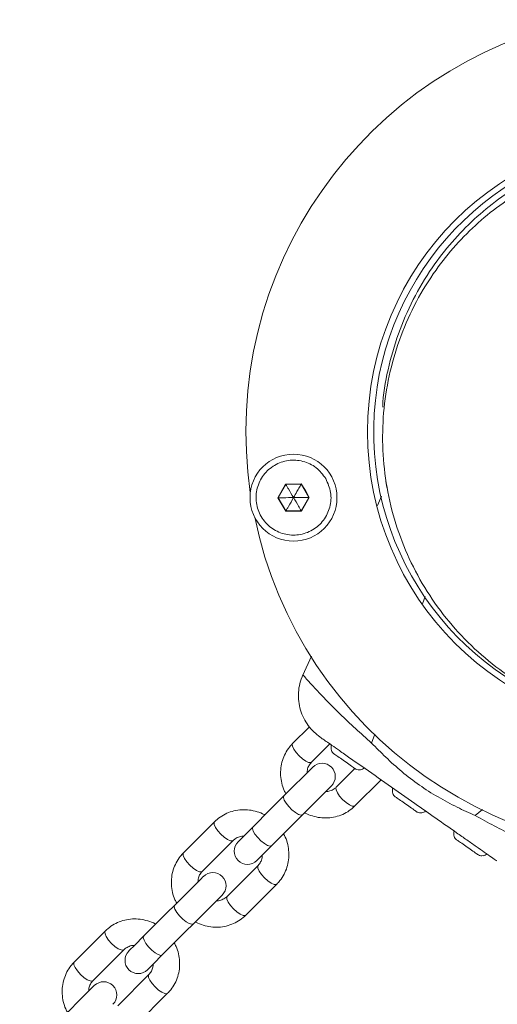
# Model space of a CAD drawing. Units: millimetres. Extents: x -918 to 17387, y -540 to 8278.
# Drawn here: x 9056 to 9165, y 4943 to 5167 of the extents above; entities that cross this region are included whole.
import ezdxf

# ---------------------------------------------------------------- set-up
doc = ezdxf.new("R2010")
doc.units = ezdxf.units.MM

msp = doc.modelspace()

# ---------------------------------------------------------------- linework, layer by layer
at = {"linetype": 'Continuous', "lineweight": 5}
for p, q in [((9116.81, 5061.29), (9115.05, 5058.2)), ((9116.86, 5061.21), (9115.15, 5058.2)), ((9120.37, 5061.32), (9116.81, 5061.29)), ((9120.32, 5061.24), (9116.86, 5061.21)), ((9122.08, 5058.25), (9120.32, 5061.24)), ((9121.32, 5059.81), (9120.37, 5061.32)), ((9139.59, 5061.92), (9139.83, 5060.53)), ((9122.17, 5058.25), (9121.32, 5059.81)), ((9138.58, 5058.57), (9137.67, 5056.43)), ((9115.05, 5058.2), (9116.85, 5055.13)), ((9115.15, 5058.2), (9116.9, 5055.21)), ((9120.37, 5055.24), (9122.08, 5058.25)), ((9120.41, 5055.15), (9122.17, 5058.25)), ((9116.85, 5055.13), (9120.41, 5055.15)), ((9116.9, 5055.21), (9120.37, 5055.24)), ((9148.46, 5035.8), (9147.85, 5034.11)), ((9122.67, 5022.22), (9120.76, 5017.96)), ((9120.77, 5017.99), (9120.78, 5017.97)), ((9120.8, 5017.94), (9120.77, 5017.98)), ((9122.23, 5006.22), (9118.42, 5002.42)), ((9124.61, 5003.92), (9124.4, 5004.05)), ((9137.06, 5004.54), (9136.33, 5002.54)), ((9122.66, 4998.17), (9126.83, 5002.34)), ((9122.97, 4997.07), (9116.44, 4990.53)), ((9132.55, 4996.75), (9128.32, 4992.52)), ((9132.56, 4988.27), (9138.48, 4994.19)), ((9161.47, 4987.43), (9159.85, 4986.07)), ((9100.67, 4984.66), (9093.64, 4977.63)), ((9097.88, 4973.39), (9104.91, 4980.42)), ((9164.73, 4975.81), (9164.62, 4975.88)), ((9110.57, 4974.76), (9103.53, 4967.73)), ((9107.78, 4963.49), (9114.81, 4970.52)), ((9075.88, 4959.88), (9068.85, 4952.84)), ((9073.09, 4948.6), (9080.13, 4955.63)), ((9085.78, 4949.98), (9078.75, 4942.94)), ((9073.4, 4947.49), (9056.46, 4930.56)), ((9082.99, 4938.7), (9090.02, 4945.74))]:
    msp.add_line(p, q, dxfattribs=at)
at = {"linetype": 'Continuous', "lineweight": 5, "flags": 128}
for points in [[(9118.42, 5002.42), (9118.34, 5002.27), (9118.37, 5001.79), (9118.66, 5001.14), (9119.18, 5000.38), (9119.86, 4999.62)], [(9119.86, 4999.62), (9120.63, 4998.93), (9121.39, 4998.41), (9122.04, 4998.12), (9122.51, 4998.09), (9122.66, 4998.17)], [(9128.02, 4999.92), (9128.2, 4999.79), (9128.42, 4999.64), (9128.67, 4999.47), (9128.94, 4999.28), (9129.24, 4999.07), (9129.55, 4998.85), (9129.87, 4998.63), (9130.2, 4998.4)], [(9130.2, 4998.4), (9130.53, 4998.17), (9130.86, 4997.94), (9131.17, 4997.72), (9131.46, 4997.51), (9131.74, 4997.32), (9131.98, 4997.15), (9132.2, 4997), (9132.38, 4996.87)], [(9132.38, 4996.87), (9132.53, 4996.77), (9132.64, 4996.69), (9132.7, 4996.65), (9132.72, 4996.63)], [(9129.76, 4989.72), (9129.08, 4990.48), (9128.56, 4991.24), (9128.27, 4991.89), (9128.24, 4992.37), (9128.32, 4992.52)], [(9120.68, 4986.29), (9120.32, 4986.18), (9119.75, 4986.35), (9119.03, 4986.76), (9118.26, 4987.37), (9117.52, 4988.11), (9116.91, 4988.88), (9116.5, 4989.6), (9116.33, 4990.17), (9116.44, 4990.53)], [(9132.56, 4988.27), (9132.41, 4988.19), (9131.94, 4988.22), (9131.29, 4988.51), (9130.53, 4989.03), (9129.76, 4989.72)], [(9141.95, 4990.17), (9142.13, 4990.04), (9142.35, 4989.89), (9142.6, 4989.72), (9142.87, 4989.53), (9143.16, 4989.32), (9143.48, 4989.1), (9143.8, 4988.88), (9144.13, 4988.64)], [(9144.13, 4988.64), (9144.46, 4988.41), (9144.78, 4988.19), (9145.09, 4987.97), (9145.39, 4987.76), (9145.66, 4987.57), (9145.91, 4987.4), (9146.13, 4987.25), (9146.31, 4987.12)], [(9146.31, 4987.12), (9146.46, 4987.02), (9146.56, 4986.94), (9146.63, 4986.9), (9146.65, 4986.88)], [(9100.67, 4984.66), (9100.58, 4984.51), (9100.61, 4984.04), (9100.91, 4983.39), (9101.43, 4982.63), (9102.11, 4981.86)], [(9113.65, 4979.25), (9113.28, 4979.15), (9112.71, 4979.31), (9112, 4979.73), (9111.22, 4980.34), (9110.49, 4981.08), (9109.87, 4981.85), (9109.46, 4982.56), (9109.3, 4983.14), (9109.4, 4983.5)], [(9102.11, 4981.86), (9102.88, 4981.18), (9103.63, 4980.66), (9104.29, 4980.37), (9104.76, 4980.34), (9104.92, 4980.43)], [(9155.87, 4980.42), (9156.06, 4980.29), (9156.27, 4980.14), (9156.52, 4979.97), (9156.79, 4979.78), (9157.09, 4979.57), (9157.4, 4979.35), (9157.73, 4979.12), (9158.05, 4978.89)], [(9158.05, 4978.89), (9158.38, 4978.66), (9158.71, 4978.44), (9159.02, 4978.22), (9159.31, 4978.01), (9159.59, 4977.82), (9159.84, 4977.65), (9160.05, 4977.49), (9160.24, 4977.37)], [(9093.64, 4977.63), (9093.55, 4977.48), (9093.58, 4977.01), (9093.87, 4976.35), (9094.39, 4975.6), (9095.08, 4974.83)], [(9160.24, 4977.37), (9160.38, 4977.26), (9160.49, 4977.19), (9160.55, 4977.15), (9160.57, 4977.13)], [(9095.08, 4974.83), (9095.84, 4974.15), (9096.6, 4973.62), (9097.25, 4973.33), (9097.73, 4973.3), (9097.88, 4973.39)], [(9112.01, 4971.96), (9111.33, 4972.73), (9110.81, 4973.49), (9110.51, 4974.14), (9110.48, 4974.61), (9110.57, 4974.77)], [(9114.81, 4970.52), (9114.66, 4970.44), (9114.19, 4970.47), (9113.53, 4970.76), (9112.78, 4971.28), (9112.01, 4971.96)], [(9104.98, 4964.93), (9104.29, 4965.7), (9103.77, 4966.45), (9103.48, 4967.11), (9103.45, 4967.58), (9103.53, 4967.73)], [(9095.89, 4961.5), (9095.53, 4961.4), (9094.96, 4961.56), (9094.24, 4961.97), (9093.47, 4962.59), (9092.73, 4963.32), (9092.12, 4964.1), (9091.71, 4964.81), (9091.55, 4965.38), (9091.65, 4965.74)], [(9107.78, 4963.49), (9107.63, 4963.4), (9107.15, 4963.43), (9106.5, 4963.73), (9105.74, 4964.25), (9104.98, 4964.93)], [(9075.88, 4959.88), (9075.8, 4959.73), (9075.83, 4959.25), (9076.12, 4958.6), (9076.64, 4957.84), (9077.33, 4957.08)], [(9088.86, 4954.47), (9088.5, 4954.36), (9087.93, 4954.53), (9087.21, 4954.94), (9086.44, 4955.55), (9085.7, 4956.29), (9085.09, 4957.06), (9084.68, 4957.78), (9084.51, 4958.35), (9084.62, 4958.71)], [(9077.33, 4957.08), (9078.09, 4956.39), (9078.85, 4955.87), (9079.5, 4955.58), (9079.98, 4955.55), (9080.13, 4955.64)], [(9068.85, 4952.84), (9068.76, 4952.69), (9068.79, 4952.22), (9069.09, 4951.57), (9069.61, 4950.81), (9070.29, 4950.04)], [(9070.29, 4950.04), (9071.06, 4949.36), (9071.81, 4948.84), (9072.47, 4948.55), (9072.94, 4948.51), (9073.09, 4948.6)], [(9087.22, 4947.18), (9086.54, 4947.94), (9086.02, 4948.7), (9085.73, 4949.35), (9085.7, 4949.83), (9085.79, 4949.98)], [(9090.02, 4945.73), (9089.87, 4945.65), (9089.4, 4945.68), (9088.75, 4945.97), (9087.99, 4946.49), (9087.22, 4947.18)]]:
    msp.add_lwpolyline(points, dxfattribs=at)
at = {"linetype": 'Continuous', "lineweight": 5}
for points in [[(9127.68, 5000.16), (9127.77, 5000.1), (9127.88, 5000.03), (9128.02, 4999.92)], [(9110.28, 4975.89), (9110.34, 4975.95), (9110.52, 4976.13), (9127.21, 4992.82)], [(9116.44, 4990.53), (9106.27, 4980.37), (9106.1, 4980.19), (9106.04, 4980.13)], [(9141.61, 4990.41), (9141.7, 4990.35), (9141.8, 4990.27), (9141.95, 4990.17)], [(9155.54, 4980.66), (9155.62, 4980.6), (9155.73, 4980.52), (9155.87, 4980.42)], [(9097.64, 4971.73), (9083.91, 4958), (9083.26, 4957.35), (9082.67, 4956.77), (9081.25, 4955.35)], [(9098.18, 4972.28), (9098.05, 4972.14), (9097.64, 4971.73)], [(9085.49, 4951.1), (9086.92, 4952.53), (9087.5, 4953.11), (9088.15, 4953.76), (9101.88, 4967.49)], [(9101.88, 4967.49), (9102.29, 4967.9), (9102.43, 4968.04)]]:
    msp.add_lwpolyline(points, dxfattribs=at)
for centre, radius in [((9203.31, 5073.16), 67.9), ((9118.61, 5058.22), 9.87)]:
    msp.add_circle(centre, radius, dxfattribs=at)
for centre, radius, start, end in [((9203.31, 5073.16), 95.5, 101.7042, 188.2958), ((9203.31, 5073.16), 66.5, 297.3191, 259.6369), ((9095.62, 5048.83), 24.59, 30.2454, 30.4708), ((9146.51, 5046.38), 30.11, 150.2504, 150.4347), ((9114.99, 5080.41), 22.21, 270.1584, 270.4075), ((9122.05, 5067.92), 9.67, 270.1365, 270.7102), ((9119.48, 5053.7), 2.99, 149.5376, 151.393), ((9117.38, 5053.43), 3.48, 29.5631, 31.1531), ((9203.31, 5073.16), 95.5, 191.7042, 278.2449), ((9131.53, 5001.5), 4.38, 172.1693, 184.7374), ((9128.55, 5001.25), 1.39, 184.7374, 231.5839), ((9125.09, 4994.94), 3, 315, 135), ((9133.45, 4997.82), 1.39, 238.4161, 285.2626), ((9132.67, 5000.7), 4.38, 285.2626, 297.8307), ((9145.45, 4991.75), 4.38, 172.4573, 184.7374), ((9142.48, 4991.5), 1.39, 184.7374, 231.5839), ((9147.38, 4988.07), 1.39, 238.4161, 285.2626), ((9146.59, 4990.95), 4.38, 285.2626, 297.2976), ((9159.38, 4982), 4.38, 172.1693, 184.7374), ((9108.16, 4978.01), 3, 135, 315), ((9156.4, 4981.75), 1.39, 184.7374, 231.5839), ((9161.3, 4978.32), 1.39, 238.4161, 285.2626), ((9160.52, 4981.2), 4.38, 285.2626, 297.8307), ((9100.31, 4970.16), 3, 315, 135), ((9083.37, 4953.22), 3, 135, 315), ((9075.52, 4945.37), 3, 315, 135)]:
    msp.add_arc(centre, radius, start, end, dxfattribs=at)
for points, knots in [([(9191.98, 5137.39), (9189.66, 5136.91), (9184.98, 5135.92), (9178.24, 5133.48), (9171.79, 5130.34), (9165.72, 5126.49), (9160.11, 5121.99), (9155.02, 5116.88), (9150.26, 5110.9), (9146.04, 5104.03), (9142.55, 5096.32), (9140.18, 5088.22), (9138.98, 5082.29), (9138.89, 5079.12), (9138.88, 5078.72)], [0, 0, 0, 0, 0.070804, 0.142563, 0.216148, 0.292279, 0.371481, 0.45408, 0.540201, 0.645037, 0.754254, 0.867278, 0.983346, 1, 1, 1, 1]), ([(9192.22, 5136), (9189.9, 5135.51), (9185.22, 5134.53), (9178.48, 5132.08), (9172.03, 5128.95), (9165.97, 5125.1), (9160.36, 5120.6), (9155.27, 5115.49), (9150.5, 5109.5), (9146.28, 5102.63), (9142.81, 5094.92), (9140.37, 5086.82), (9138.98, 5078.47), (9138.68, 5070), (9139.48, 5061.56), (9141.35, 5053.29), (9144.27, 5045.33), (9148.19, 5037.82), (9153.03, 5030.88), (9158.73, 5024.63), (9164.88, 5019.41), (9171.28, 5015.2), (9177.7, 5011.93), (9184.44, 5009.39), (9191.41, 5007.62), (9198.52, 5006.65), (9205.68, 5006.42), (9210.45, 5006.94), (9212.81, 5007.2)], [0, 0, 0, 0, 0.028884, 0.058158, 0.088177, 0.119234, 0.151544, 0.18524, 0.220373, 0.26314, 0.307695, 0.353803, 0.401153, 0.44938, 0.498082, 0.546838, 0.595225, 0.642832, 0.689285, 0.734258, 0.777495, 0.81305, 0.847167, 0.879876, 0.911284, 0.941582, 0.97104, 1, 1, 1, 1]), ([(9125.94, 5062.53), (9126.4, 5061.5), (9127.3, 5059.45), (9127.04, 5056.02), (9125.57, 5052.97), (9123.03, 5050.7), (9119.81, 5049.59), (9116.42, 5049.78), (9113.35, 5051.27), (9111.09, 5053.81), (9109.97, 5057.02), (9110.17, 5060.42), (9111.66, 5063.48), (9114.2, 5065.74), (9117.42, 5066.86), (9120.79, 5066.66), (9123.92, 5065.21), (9125.27, 5063.42), (9125.94, 5062.53)], [0, 0, 0, 0, 0.062499, 0.124995, 0.187496, 0.249996, 0.312497, 0.374997, 0.437496, 0.499996, 0.562497, 0.624997, 0.687498, 0.749995, 0.812496, 0.874996, 0.937497, 1, 1, 1, 1]), ([(9116.86, 5061.21), (9116.86, 5061.2), (9116.87, 5061.19), (9116.9, 5061.14), (9116.96, 5061.03), (9117.15, 5060.71), (9117.71, 5059.76), (9118.22, 5058.88), (9118.61, 5058.22)], [0, 0, 0, 0, 0.008216, 0.020279, 0.047612, 0.122437, 0.340395, 1, 1, 1, 1]), ([(9118.61, 5058.22), (9118.88, 5058.69), (9119.32, 5059.47), (9119.86, 5060.42), (9120.16, 5060.95), (9120.28, 5061.16), (9120.31, 5061.22), (9120.32, 5061.23), (9120.32, 5061.24)], [0, 0, 0, 0, 0.4599534, 0.7793777, 0.9445983, 0.9833461, 0.9931231, 1, 1, 1, 1]), ([(9115.15, 5058.2), (9115.16, 5058.2), (9115.18, 5058.2), (9115.23, 5058.2), (9115.36, 5058.2), (9115.73, 5058.2), (9116.83, 5058.21), (9117.85, 5058.22), (9118.61, 5058.22)], [0, 0, 0, 0, 0.0082118, 0.0202516, 0.0475513, 0.1224527, 0.3403767, 1, 1, 1, 1]), ([(9116.9, 5055.21), (9116.91, 5055.22), (9116.92, 5055.24), (9116.94, 5055.28), (9117.01, 5055.39), (9117.19, 5055.72), (9117.73, 5056.68), (9118.23, 5057.56), (9118.61, 5058.22)], [0, 0, 0, 0, 0.008238, 0.020258, 0.047597, 0.12239, 0.340337, 1, 1, 1, 1]), ([(9122.08, 5058.25), (9122.07, 5058.25), (9122.05, 5058.25), (9121.99, 5058.25), (9121.87, 5058.25), (9121.5, 5058.24), (9120.39, 5058.24), (9119.38, 5058.23), (9118.61, 5058.22)], [0, 0, 0, 0, 0.008212, 0.020252, 0.047551, 0.122385, 0.340377, 1, 1, 1, 1]), ([(9120.37, 5055.24), (9120.36, 5055.24), (9120.35, 5055.26), (9120.32, 5055.31), (9120.26, 5055.42), (9120.07, 5055.74), (9119.51, 5056.69), (9119, 5057.56), (9118.61, 5058.22)], [0, 0, 0, 0, 0.008216, 0.020245, 0.047576, 0.122431, 0.340376, 1, 1, 1, 1]), ([(9120.74, 5018.02), (9120.49, 5017.37), (9119.98, 5016.08), (9119.69, 5014.01), (9119.74, 5011.96), (9120.16, 5009.99), (9120.89, 5008.16), (9121.92, 5006.49), (9123.16, 5005.05), (9124.15, 5004.28), (9124.61, 5003.92)], [0, 0, 0, 0, 0.129762, 0.258295, 0.385218, 0.511403, 0.637746, 0.764024, 0.889572, 1, 1, 1, 1]), ([(9136.33, 5002.54), (9135.09, 5003.64), (9132.58, 5005.87), (9129.11, 5009.15), (9126.12, 5012.16), (9123.76, 5014.66), (9122.09, 5016.48), (9121.06, 5017.63), (9120.88, 5017.84), (9120.8, 5017.94)], [0, 0, 0, 0, 0.145195, 0.295488, 0.446378, 0.594437, 0.738738, 0.879925, 1, 1, 1, 1]), ([(9125.15, 5003.52), (9124.81, 5003.76), (9124.4, 5004.05), (9124.52, 5003.96), (9124.54, 5003.95)], [0, 0, 0, 0, 0.821008, 1, 1, 1, 1]), ([(9125.15, 5003.52), (9125.42, 5003.33), (9125.95, 5002.96), (9127.28, 5002.03), (9129.07, 5000.78), (9131.38, 4999.16), (9133.2, 4997.88), (9134.11, 4997.25)], [0, 0, 0, 0, 0.187421, 0.374134, 0.56154, 0.780717, 1, 1, 1, 1]), ([(9159.85, 4986.07), (9158.48, 4986.69), (9155.62, 4988), (9151.35, 4990.26), (9147.14, 4992.94), (9143.18, 4995.98), (9139.6, 4999.22), (9137.39, 5001.46), (9136.33, 5002.54)], [0, 0, 0, 0, 0.156613, 0.326488, 0.499903, 0.673445, 0.843367, 1, 1, 1, 1]), ([(9118.42, 5002.42), (9118.17, 5002.15), (9117.54, 5001.47), (9116.72, 5000.19), (9116.06, 4998.6), (9115.7, 4996.91), (9115.64, 4995.16), (9115.9, 4993.43), (9116.32, 4992.02), (9116.76, 4991.25), (9116.9, 4991)], [0, 0, 0, 0, 0.088946, 0.22874, 0.368538, 0.508473, 0.648686, 0.78932, 0.930414, 1, 1, 1, 1]), ([(9121.71, 4995.8), (9121.71, 4996.02), (9121.73, 4996.6), (9122.05, 4997.43), (9122.46, 4997.92), (9122.66, 4998.17)], [0, 0, 0, 0, 0.240307, 0.617888, 1, 1, 1, 1]), ([(9134.11, 4997.25), (9136.11, 4995.85), (9140.11, 4993.04), (9145.74, 4989.1), (9150.92, 4985.47), (9154.07, 4983.27), (9155.64, 4982.17)], [0, 0, 0, 0, 0.279953, 0.560069, 0.780024, 1, 1, 1, 1]), ([(9128.32, 4992.52), (9128.23, 4992.43), (9127.89, 4992.11), (9127.16, 4991.73), (9126.42, 4991.5), (9125.99, 4991.54), (9125.94, 4991.55)], [0, 0, 0, 0, 0.1509, 0.548718, 0.941955, 1, 1, 1, 1]), ([(9112.11, 4986.2), (9112.06, 4986.23), (9111.52, 4986.58), (9110.33, 4986.99), (9108.6, 4987.39), (9106.83, 4987.45), (9105.09, 4987.2), (9103.44, 4986.63), (9101.93, 4985.8), (9101.08, 4985.04), (9100.67, 4984.66)], [0, 0, 0, 0, 0.012547, 0.154997, 0.297375, 0.439502, 0.581251, 0.722511, 0.863253, 1, 1, 1, 1]), ([(9121.13, 4986.74), (9121.17, 4986.71), (9121.72, 4986.36), (9122.9, 4985.95), (9124.63, 4985.55), (9126.4, 4985.49), (9128.14, 4985.74), (9129.79, 4986.31), (9131.31, 4987.14), (9132.15, 4987.9), (9132.56, 4988.27)], [0, 0, 0, 0, 0.0125475, 0.1550147, 0.2973749, 0.4395219, 0.581253, 0.7225188, 0.8632524, 1, 1, 1, 1]), ([(9179.62, 4976.76), (9179.52, 4976.79), (9179.28, 4976.87), (9177.88, 4977.41), (9175.6, 4978.34), (9172.43, 4979.71), (9168.56, 4981.51), (9164.28, 4983.67), (9161.31, 4985.28), (9159.85, 4986.07)], [0, 0, 0, 0, 0.113713, 0.255497, 0.401579, 0.550946, 0.703203, 0.854364, 1, 1, 1, 1]), ([(9104.91, 4980.42), (9105.01, 4980.51), (9105.35, 4980.83), (9106.07, 4981.21), (9106.82, 4981.44), (9107.24, 4981.4), (9107.3, 4981.39)], [0, 0, 0, 0, 0.150881, 0.548781, 0.941955, 1, 1, 1, 1]), ([(9114.81, 4970.52), (9115.06, 4970.79), (9115.7, 4971.47), (9116.51, 4972.75), (9117.17, 4974.34), (9117.54, 4976.03), (9117.6, 4977.78), (9117.33, 4979.51), (9116.91, 4980.92), (9116.47, 4981.69), (9116.33, 4981.94)], [0, 0, 0, 0, 0.088956, 0.228742, 0.368557, 0.508474, 0.648687, 0.78932, 0.930414, 1, 1, 1, 1]), ([(9155.64, 4982.17), (9156.42, 4981.63), (9157.98, 4980.53), (9160.12, 4979.03), (9162.06, 4977.67), (9163.68, 4976.54), (9164.31, 4976.1), (9164.62, 4975.88)], [0, 0, 0, 0, 0.18685, 0.3732, 0.560415, 0.780041, 1, 1, 1, 1]), ([(9093.64, 4977.63), (9093.39, 4977.36), (9092.75, 4976.68), (9091.94, 4975.4), (9091.27, 4973.81), (9090.91, 4972.12), (9090.85, 4970.38), (9091.11, 4968.64), (9091.54, 4967.23), (9091.97, 4966.46), (9092.12, 4966.21)], [0, 0, 0, 0, 0.088944, 0.228739, 0.368536, 0.508474, 0.648687, 0.789321, 0.930414, 1, 1, 1, 1]), ([(9111.53, 4977.14), (9111.52, 4976.91), (9111.51, 4976.34), (9111.19, 4975.51), (9110.78, 4975.01), (9110.57, 4974.76)], [0, 0, 0, 0, 0.240316, 0.617915, 1, 1, 1, 1]), ([(9096.92, 4971.02), (9096.93, 4971.24), (9096.94, 4971.81), (9097.26, 4972.64), (9097.67, 4973.14), (9097.88, 4973.39)], [0, 0, 0, 0, 0.240326, 0.617999, 1, 1, 1, 1]), ([(9103.53, 4967.73), (9103.44, 4967.64), (9103.1, 4967.32), (9102.38, 4966.94), (9101.63, 4966.72), (9101.21, 4966.76), (9101.15, 4966.76)], [0, 0, 0, 0, 0.150839, 0.548687, 0.941881, 1, 1, 1, 1]), ([(9087.32, 4961.42), (9087.28, 4961.44), (9086.73, 4961.79), (9085.54, 4962.21), (9083.82, 4962.61), (9082.04, 4962.66), (9080.3, 4962.41), (9078.65, 4961.84), (9077.14, 4961.01), (9076.3, 4960.25), (9075.88, 4959.88)], [0, 0, 0, 0, 0.012547, 0.154997, 0.297375, 0.439502, 0.581251, 0.722511, 0.863253, 1, 1, 1, 1]), ([(9096.34, 4961.95), (9096.38, 4961.92), (9096.93, 4961.57), (9098.12, 4961.16), (9099.84, 4960.76), (9101.62, 4960.7), (9103.36, 4960.96), (9105.01, 4961.52), (9106.52, 4962.35), (9107.36, 4963.11), (9107.78, 4963.49)], [0, 0, 0, 0, 0.012548, 0.155016, 0.297391, 0.439521, 0.581256, 0.722517, 0.863251, 1, 1, 1, 1]), ([(9080.13, 4955.63), (9080.22, 4955.72), (9080.56, 4956.04), (9081.28, 4956.42), (9082.03, 4956.65), (9082.45, 4956.61), (9082.51, 4956.6)], [0, 0, 0, 0, 0.15086, 0.548742, 0.941934, 1, 1, 1, 1]), ([(9090.02, 4945.74), (9090.27, 4946), (9090.91, 4946.68), (9091.72, 4947.96), (9092.39, 4949.55), (9092.75, 4951.25), (9092.81, 4952.99), (9092.55, 4954.72), (9092.12, 4956.13), (9091.69, 4956.9), (9091.54, 4957.15)], [0, 0, 0, 0, 0.088958, 0.228742, 0.368557, 0.508474, 0.648688, 0.78932, 0.930414, 1, 1, 1, 1]), ([(9068.85, 4952.84), (9068.6, 4952.58), (9067.96, 4951.89), (9067.15, 4950.62), (9066.49, 4949.03), (9066.12, 4947.33), (9066.06, 4945.59), (9066.33, 4943.86), (9066.75, 4942.44), (9067.19, 4941.68), (9067.33, 4941.42)], [0, 0, 0, 0, 0.0889468, 0.2287417, 0.3685329, 0.5084548, 0.648689, 0.789305, 0.9304229, 1, 1, 1, 1]), ([(9086.74, 4952.35), (9086.73, 4952.13), (9086.72, 4951.56), (9086.4, 4950.72), (9085.99, 4950.23), (9085.78, 4949.98)], [0, 0, 0, 0, 0.2403075, 0.6179197, 1, 1, 1, 1]), ([(9072.13, 4946.23), (9072.14, 4946.45), (9072.15, 4947.02), (9072.47, 4947.86), (9072.88, 4948.35), (9073.09, 4948.6)], [0, 0, 0, 0, 0.240292, 0.6179443, 1, 1, 1, 1])]:
    msp.add_open_spline(points, degree=3, knots=knots, dxfattribs=at)

doc.saveas('drawing.dxf')
